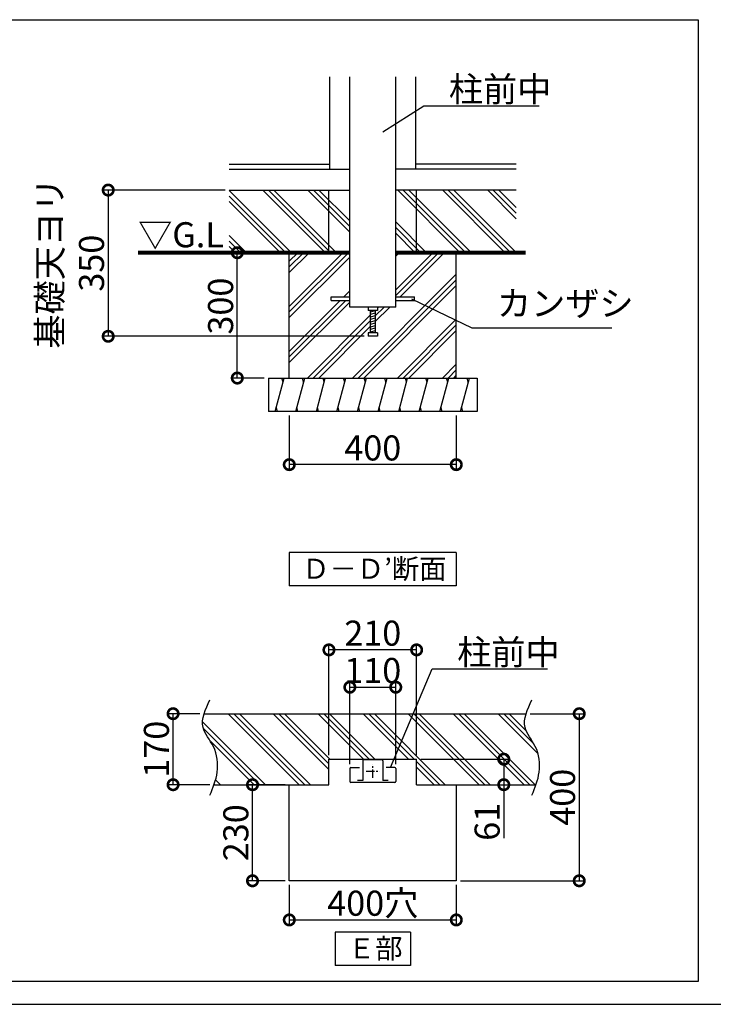
# Model space of a CAD drawing. Extents: x 175 to 20638, y 0 to 11817.
# Drawn here: x 12139 to 16293, y 0 to 5892 of the extents above; entities that cross this region are included whole.
import ezdxf

# ---------------------------------------------------------------- set-up
doc = ezdxf.new("R2010")
doc.units = 0
doc.header["$LTSCALE"] = 20
doc.header["$PDMODE"] = 3
doc.header["$PDSIZE"] = 2
doc.linetypes.add('CENTER', pattern=[2, 1.25, -0.25, 0.25, -0.25])
doc.layers.get('0').update_dxf_attribs({"linetype": 'CONTINUOUS'})
doc.layers.get('DEFPOINTS').update_dxf_attribs({"linetype": 'CONTINUOUS'})
for name, color, linetype in [('センター', 3, 'CENTER'), ('仕様書枠', 230, 'CONTINUOUS'), ('寸法', 4, 'CONTINUOUS'), ('細線', 5, 'CONTINUOUS'), ('部品1', 7, 'CONTINUOUS')]:
    doc.layers.add(name, color=color, linetype=linetype)
doc.styles.add('STYLE1', font='isocp.shx', dxfattribs={"bigfont": 'bigfont.shx'})
doc.styles.add('STYLE2', font='MS PGothic.ttf')
doc.dimstyles.new('INABA_S50G詳細S20用', dxfattribs={"dimscale": 0, "dimtxt": 150, "dimasz": 125, "dimexe": 35, "dimexo": 25, "dimgap": 25, "dimtad": 3, "dimdec": 1, "dimlfac": 0.4, "dimdsep": 46, "dimtxsty": 'STYLE1', "dimblk1": 'DOTSMALL', "dimblk2": 'DOTSMALL', "dimsah": 1, "dimcen": 0, "dimclrt": 7, "dimadec": 0, "dimazin": 0, "dimtfac": 1, "dimtdec": 1, "dimtmove": 0, "dimatfit": 3, "dimldrblk": 'NONE', "dimfxl": 1, "dimtolj": 1, "dimtzin": 0, "dimarcsym": 0})
doc.dimstyles.new('INABA_S50G詳細用', dxfattribs={"dimscale": 0, "dimtxt": 150, "dimasz": 125, "dimexe": 35, "dimexo": 25, "dimgap": 25, "dimtad": 3, "dimdec": 1, "dimlfac": 0.5, "dimdsep": 46, "dimtxsty": 'STYLE1', "dimblk1": 'DOTSMALL', "dimblk2": 'DOTSMALL', "dimsah": 1, "dimcen": 0, "dimclrt": 7, "dimadec": 0, "dimazin": 0, "dimtfac": 1, "dimtdec": 1, "dimtmove": 0, "dimatfit": 3, "dimldrblk": 'NONE', "dimfxl": 1, "dimtolj": 1, "dimtzin": 0, "dimarcsym": 0})

# ---------------------------------------------------------------- blocks, each defined once
blk = doc.blocks.new('_DOTSMALL')
at = {"color": 0, "linetype": 'ByBlock', "ltscale": 50, "const_width": 0.5}
blk.add_lwpolyline([(-0.0625, 0, 1), (0.0625, 0, 1)], format="xyb", close=True, dxfattribs=at)
blk = doc.blocks.new('*D39')
at = {"layer": 'DEFPOINTS', "color": 0, "ltscale": 50}
for p in [(15171.6, 1739.2), (14753.5, 739.2), (15489.7, 739.2)]:
    blk.add_point(p, dxfattribs=at)
at = {"layer": '寸法', "color": 0, "lineweight": -2, "ltscale": 50}
for p, q in [((15196.6, 1739.2), (15524.7, 1739.2)), ((15489.7, 1739.2), (15489.7, 739.2)), ((14778.5, 739.2), (15524.7, 739.2))]:
    blk.add_line(p, q, dxfattribs=at)
at = {"layer": '寸法', "color": 0, "lineweight": -2, "ltscale": 50, "xscale": 125, "yscale": 125, "zscale": 125}
for p, rotation in [((15489.7, 1739.2), 90), ((15489.7, 739.2), 270)]:
    blk.add_blockref('_DOTSMALL', p, dxfattribs=dict(at, rotation=rotation))
at = {"layer": '寸法', "color": 7, "ltscale": 50, "insert": (15389.7, 1239.2), "char_height": 150, "attachment_point": 5, "rotation": 90, "style": 'STYLE1'}
blk.add_mtext('\\A1;400', dxfattribs=at)
blk = doc.blocks.new('_NONE')
at = {"color": 0, "linetype": 'ByBlock', "ltscale": 50}
blk.add_circle((0, 0), 0.25, dxfattribs=at)
blk = doc.blocks.new('*D40')
at = {"layer": 'DEFPOINTS', "color": 0, "ltscale": 50}
for p in [(14391, 1897.6), (14116, 1411.7), (14391, 1411.7)]:
    blk.add_point(p, dxfattribs=at)
at = {"layer": '寸法', "color": 0, "lineweight": -2, "ltscale": 50}
for p, q in [((14116, 1436.7), (14116, 1932.6)), ((14116, 1897.6), (14391, 1897.6)), ((14391, 1436.7), (14391, 1932.6))]:
    blk.add_line(p, q, dxfattribs=at)
at = {"layer": '寸法', "color": 0, "lineweight": -2, "ltscale": 50, "xscale": 125, "yscale": 125, "zscale": 125, "rotation": 180}
blk.add_blockref('_DOTSMALL', (14116, 1897.6), dxfattribs=at)
at = {"layer": '寸法', "color": 0, "lineweight": -2, "ltscale": 50, "xscale": 125, "yscale": 125, "zscale": 125}
blk.add_blockref('_DOTSMALL', (14391, 1897.6), dxfattribs=at)
at = {"layer": '寸法', "color": 7, "ltscale": 50, "insert": (14253.5, 1997.6), "char_height": 150, "attachment_point": 5, "style": 'STYLE1'}
blk.add_mtext('\\A1;110', dxfattribs=at)
blk = doc.blocks.new('*D41')
at = {"layer": 'DEFPOINTS', "color": 0, "ltscale": 50}
for p in [(13394.3, 4872.8), (12669.1, 3997.8), (14226, 3997.8)]:
    blk.add_point(p, dxfattribs=at)
at = {"layer": '寸法', "color": 0, "lineweight": -2, "ltscale": 50}
for p, q in [((13369.3, 4872.8), (12634.1, 4872.8)), ((12669.1, 4872.8), (12669.1, 3997.8)), ((14201, 3997.8), (12634.1, 3997.8))]:
    blk.add_line(p, q, dxfattribs=at)
at = {"layer": '寸法', "color": 0, "lineweight": -2, "ltscale": 50, "xscale": 125, "yscale": 125, "zscale": 125}
for p, rotation in [((12669.1, 4872.8), 90), ((12669.1, 3997.8), 270)]:
    blk.add_blockref('_DOTSMALL', p, dxfattribs=dict(at, rotation=rotation))
at = {"layer": '寸法', "color": 7, "ltscale": 50, "insert": (12444.1, 4435.3), "char_height": 150, "attachment_point": 5, "rotation": 90, "style": 'STYLE1'}
blk.add_mtext('\\A1;基礎天ヨリ\\P350', dxfattribs=at)
blk = doc.blocks.new('*D27')
at = {"layer": 'DEFPOINTS', "color": 0, "ltscale": 50}
for p in [(13753.5, 3547.8), (14753.5, 3547.8), (13753.5, 3229.6)]:
    blk.add_point(p, dxfattribs=at)
at = {"layer": '寸法', "color": 0, "lineweight": -2, "ltscale": 50}
for p, q in [((13753.5, 3522.8), (13753.5, 3194.6)), ((14753.5, 3522.8), (14753.5, 3194.6)), ((14753.5, 3229.6), (13753.5, 3229.6))]:
    blk.add_line(p, q, dxfattribs=at)
at = {"layer": '寸法', "color": 0, "lineweight": -2, "ltscale": 50, "xscale": 125, "yscale": 125, "zscale": 125, "rotation": 180}
blk.add_blockref('_DOTSMALL', (13753.5, 3229.6), dxfattribs=at)
at = {"layer": '寸法', "color": 0, "lineweight": -2, "ltscale": 50, "xscale": 125, "yscale": 125, "zscale": 125}
blk.add_blockref('_DOTSMALL', (14753.5, 3229.6), dxfattribs=at)
at = {"layer": '寸法', "color": 7, "ltscale": 50, "insert": (14253.5, 3329.6), "char_height": 150, "attachment_point": 5, "style": 'STYLE1'}
blk.add_mtext('\\A1;400', dxfattribs=at)
blk = doc.blocks.new('*D55')
at = {"layer": 'DEFPOINTS', "color": 0, "ltscale": 50}
for p in [(13533.3, 1314.2), (13753.5, 1314.2), (13753.5, 739.2)]:
    blk.add_point(p, dxfattribs=at)
at = {"layer": '寸法', "color": 0, "lineweight": -2, "ltscale": 50}
for p, q in [((13728.5, 1314.2), (13498.3, 1314.2)), ((13533.3, 739.2), (13533.3, 1314.2)), ((13728.5, 739.2), (13498.3, 739.2))]:
    blk.add_line(p, q, dxfattribs=at)
at = {"layer": '寸法', "color": 0, "lineweight": -2, "ltscale": 50, "xscale": 125, "yscale": 125, "zscale": 125}
for p, rotation in [((13533.3, 1314.2), 90), ((13533.3, 739.2), 270)]:
    blk.add_blockref('_DOTSMALL', p, dxfattribs=dict(at, rotation=rotation))
at = {"layer": '寸法', "color": 7, "ltscale": 50, "insert": (13433.3, 1026.7), "char_height": 150, "attachment_point": 5, "rotation": 90, "style": 'STYLE1'}
blk.add_mtext('\\A1;230', dxfattribs=at)
blk = doc.blocks.new('*D56')
at = {"layer": 'DEFPOINTS', "color": 0, "ltscale": 50}
for p in [(13753.5, 739.2), (14753.5, 739.2), (14753.5, 505)]:
    blk.add_point(p, dxfattribs=at)
at = {"layer": '寸法', "color": 0, "lineweight": -2, "ltscale": 50}
for p, q in [((13753.5, 714.2), (13753.5, 470)), ((14753.5, 714.2), (14753.5, 470)), ((13753.5, 505), (14753.5, 505))]:
    blk.add_line(p, q, dxfattribs=at)
at = {"layer": '寸法', "color": 0, "lineweight": -2, "ltscale": 50, "xscale": 125, "yscale": 125, "zscale": 125, "rotation": 180}
blk.add_blockref('_DOTSMALL', (13753.5, 505), dxfattribs=at)
at = {"layer": '寸法', "color": 0, "lineweight": -2, "ltscale": 50, "xscale": 125, "yscale": 125, "zscale": 125}
blk.add_blockref('_DOTSMALL', (14753.5, 505), dxfattribs=at)
at = {"layer": '寸法', "color": 7, "ltscale": 50, "insert": (14253.5, 605), "char_height": 150, "attachment_point": 5, "style": 'STYLE1'}
blk.add_mtext('\\A1;400穴', dxfattribs=at)
blk = doc.blocks.new('*D57')
at = {"layer": 'DEFPOINTS', "color": 0, "ltscale": 50}
for p in [(14516, 1466.7), (15038, 1466.7), (14516, 1314.2)]:
    blk.add_point(p, dxfattribs=at)
at = {"layer": '寸法', "color": 0, "lineweight": -2, "ltscale": 50}
for p, q in [((14541, 1466.7), (15073, 1466.7)), ((15038, 1466.7), (15038, 1314.2)), ((14541, 1314.2), (15073, 1314.2)), ((15038, 1314.2), (15038, 995.2))]:
    blk.add_line(p, q, dxfattribs=at)
at = {"layer": '寸法', "color": 0, "lineweight": -2, "ltscale": 50, "xscale": 125, "yscale": 125, "zscale": 125}
for p, rotation in [((15038, 1466.7), 90), ((15038, 1314.2), 270)]:
    blk.add_blockref('_DOTSMALL', p, dxfattribs=dict(at, rotation=rotation))
at = {"layer": '寸法', "color": 7, "ltscale": 50, "insert": (14938, 1092.2), "char_height": 150, "attachment_point": 5, "rotation": 90, "style": 'STYLE1'}
blk.add_mtext('\\A1;61', dxfattribs=at)
blk = doc.blocks.new('*D58')
at = {"layer": 'DEFPOINTS', "color": 0, "ltscale": 50}
for p in [(13991, 2121.2), (13991, 1466.7), (14516, 1466.7)]:
    blk.add_point(p, dxfattribs=at)
at = {"layer": '寸法', "color": 0, "lineweight": -2, "ltscale": 50}
for p, q in [((13991, 1491.7), (13991, 2156.2)), ((14516, 1491.7), (14516, 2156.2)), ((14516, 2121.2), (13991, 2121.2))]:
    blk.add_line(p, q, dxfattribs=at)
at = {"layer": '寸法', "color": 0, "lineweight": -2, "ltscale": 50, "xscale": 125, "yscale": 125, "zscale": 125, "rotation": 180}
blk.add_blockref('_DOTSMALL', (13991, 2121.2), dxfattribs=at)
at = {"layer": '寸法', "color": 0, "lineweight": -2, "ltscale": 50, "xscale": 125, "yscale": 125, "zscale": 125}
blk.add_blockref('_DOTSMALL', (14516, 2121.2), dxfattribs=at)
at = {"layer": '寸法', "color": 7, "ltscale": 50, "insert": (14253.5, 2221.2), "char_height": 150, "attachment_point": 5, "style": 'STYLE1'}
blk.add_mtext('\\A1;210', dxfattribs=at)
blk = doc.blocks.new('*D59')
at = {"layer": 'DEFPOINTS', "color": 0, "ltscale": 50}
for p in [(13442.1, 4497.8), (13481.5, 4497.8), (13628.5, 3747.8)]:
    blk.add_point(p, dxfattribs=at)
at = {"layer": '寸法', "color": 0, "lineweight": -2, "ltscale": 50}
for p, q in [((13456.5, 4497.8), (13407.1, 4497.8)), ((13442.1, 3747.8), (13442.1, 4497.8)), ((13603.5, 3747.8), (13407.1, 3747.8))]:
    blk.add_line(p, q, dxfattribs=at)
at = {"layer": '寸法', "color": 0, "lineweight": -2, "ltscale": 50, "xscale": 125, "yscale": 125, "zscale": 125}
for p, rotation in [((13442.1, 4497.8), 90), ((13442.1, 3747.8), 270)]:
    blk.add_blockref('_DOTSMALL', p, dxfattribs=dict(at, rotation=rotation))
at = {"layer": '寸法', "color": 7, "ltscale": 50, "insert": (13342.1, 4178.4), "char_height": 150, "attachment_point": 5, "rotation": 90, "style": 'STYLE1'}
blk.add_mtext('\\A1;300', dxfattribs=at)
blk = doc.blocks.new('*D61')
at = {"layer": 'DEFPOINTS', "color": 0, "ltscale": 50}
for p in [(13057.7, 1739.2), (13243.6, 1739.2), (13302.8, 1314.2)]:
    blk.add_point(p, dxfattribs=at)
at = {"layer": '寸法', "color": 0, "lineweight": -2, "ltscale": 50}
for p, q in [((13218.6, 1739.2), (13022.7, 1739.2)), ((13057.7, 1314.2), (13057.7, 1739.2)), ((13277.8, 1314.2), (13022.7, 1314.2))]:
    blk.add_line(p, q, dxfattribs=at)
at = {"layer": '寸法', "color": 0, "lineweight": -2, "ltscale": 50, "xscale": 125, "yscale": 125, "zscale": 125}
for p, rotation in [((13057.7, 1739.2), 90), ((13057.7, 1314.2), 270)]:
    blk.add_blockref('_DOTSMALL', p, dxfattribs=dict(at, rotation=rotation))
at = {"layer": '寸法', "color": 7, "ltscale": 50, "insert": (12957.7, 1526.7), "char_height": 150, "attachment_point": 5, "rotation": 90, "style": 'STYLE1'}
blk.add_mtext('\\A1;170', dxfattribs=at)

msp = doc.modelspace()

# ---------------------------------------------------------------- hatches: boundary and pattern name
at = {"layer": '細線', "ltscale": 50}
h = msp.add_hatch(dxfattribs=at)
h.set_pattern_fill('PLAST', color=256, scale=30, angle=135, style=0)
h.set_pattern_definition([(135, (-324.17, 0), (-134.7038, -134.7038), []), (135, (-341, -16.84), (-134.7038, -134.7038), []), (135, (-357.85, -33.68), (-134.7038, -134.7038), [])])
h.paths.add_polyline_path([(13394.33, 4872.84), (13394.33, 4497.84), (13991.05, 4497.84), (13991.05, 4872.84)])
h.paths.add_polyline_path([(14116.05, 4872.84), (13991.05, 4872.84), (13991.05, 4497.84), (14116.05, 4497.84)])
h.paths.add_polyline_path([(14391.05, 4497.84), (14516.05, 4497.84), (14516.05, 4872.84), (14391.05, 4872.84)])
h.paths.add_polyline_path([(14516.05, 4872.84), (14516.05, 4497.84), (15112.77, 4497.84), (15112.77, 4872.84)])
h = msp.add_hatch(dxfattribs=at)
h.set_pattern_fill('PLAST', color=256, scale=30, angle=45, style=0)
h.set_pattern_definition([(45, (-324.17, 0), (-134.7038, 134.7038), []), (45, (-341, 16.84), (-134.7038, 134.7038), []), (45, (-357.85, 33.68), (-134.7038, 134.7038), [])])
h.paths.add_polyline_path([(13753.55, 3747.84), (14753.55, 3747.84), (14753.55, 4497.84), (14391.05, 4497.84), (14391.05, 4234.09), (14503.55, 4234.09), (14503.55, 4211.59), (14391.05, 4211.59), (14391.05, 4172.84), (14281.05, 4172.84), (14281.05, 4152.84), (14268.55, 4152.84), (14268.55, 4017.84), (14281.05, 4017.84), (14281.05, 3997.84), (14226.05, 3997.84), (14226.05, 4017.84), (14238.55, 4017.84), (14238.55, 4152.84), (14226.05, 4152.84), (14226.05, 4172.84), (14116.05, 4172.84), (14116.05, 4211.59), (14003.55, 4211.59), (14003.55, 4234.09), (14116.05, 4234.09), (14116.05, 4497.84), (13753.55, 4497.84)])
h = msp.add_hatch(dxfattribs=at)
h.set_pattern_fill('LINE', color=256, scale=37.5, angle=75, style=0)
h.set_pattern_definition([(75, (-9058.83, 15791.3), (-115.00554, 30.81564), [])])
h.paths.add_polyline_path([(13628.55, 3747.84), (13628.55, 3547.84), (14878.55, 3547.84), (14878.55, 3747.84)])
h = msp.add_hatch(dxfattribs=at)
h.set_pattern_fill('PLAST', color=256, scale=30, angle=135, style=0)
h.set_pattern_definition([(135, (-190.1, 27.4), (-134.7038, -134.7038), []), (135, (-206.93, 10.56), (-134.7038, -134.7038), []), (135, (-223.77, -6.28), (-134.7038, -134.7038), [])])
edge = h.paths.add_edge_path()
edge.add_spline(control_points=[(13243.56, 1739.23), (13234.56, 1710.72), (13224.73, 1641.68), (13317.19, 1540.37), (13331.91, 1413.38), (13311.25, 1338.85), (13302.77, 1314.23)], knot_values=[66.8323739, 66.8323739, 66.8323739, 66.8323739, 154.1181264, 284.1336021, 438.6914604, 516.615928, 516.615928, 516.615928, 516.615928], degree=3, periodic=0)
edge.add_line((13302.77, 1314.23), (13991.05, 1314.23))
edge.add_line((13991.05, 1314.23), (13991.05, 1466.73))
edge.add_line((13991.05, 1466.73), (14516.05, 1466.73))
edge.add_line((14516.05, 1466.73), (14516.05, 1314.23))
edge.add_line((14516.05, 1314.23), (15230.79, 1314.23))
edge.add_spline(control_points=[(15230.79, 1314.23), (15239.28, 1338.85), (15259.94, 1413.38), (15245.21, 1540.37), (15152.76, 1641.68), (15162.59, 1710.72), (15171.58, 1739.23)], knot_values=[66.8323739, 66.8323739, 66.8323739, 66.8323739, 144.7568414, 299.3146998, 429.3301755, 516.615928, 516.615928, 516.615928, 516.615928], degree=3, periodic=0)
edge.add_line((15171.58, 1739.23), (13243.56, 1739.23))

# ---------------------------------------------------------------- linework, layer by layer
at = {"layer": 'センター', "ltscale": 2}
for p, q in [((14253.55, 1355.27), (14253.55, 1435.69)), ((14213.34, 1395.48), (14293.76, 1395.48))]:
    msp.add_line(p, q, dxfattribs=at)
at = {"layer": '仕様書枠', "ltscale": 50}
msp.add_line((175, 0), (20384, 0), dxfattribs=at)
at = {"layer": '細線', "ltscale": 50}
for p, q in [((10283.16, 5892.42), (16201.2, 5892.42)), ((16201.2, 5892.42), (16201.2, 135.81)), ((14268.55, 4150.88), (14238.55, 4142.84)), ((14268.55, 4135.88), (14238.55, 4127.84)), ((14268.55, 4120.88), (14238.55, 4112.84)), ((14268.55, 4105.88), (14238.55, 4097.84)), ((14268.55, 4090.88), (14238.55, 4082.84)), ((14268.55, 4075.88), (14238.55, 4067.84)), ((14268.55, 4060.88), (14238.55, 4052.84)), ((14268.55, 4045.88), (14238.55, 4037.84)), ((14268.55, 4030.88), (14238.55, 4022.84)), ((13715.84, 3722.84), (13709.14, 3747.84)), ((13839.1, 3722.84), (13832.4, 3747.84)), ((13962.37, 3722.84), (13955.67, 3747.84)), ((14085.63, 3722.84), (14078.93, 3747.84)), ((14208.89, 3722.84), (14202.19, 3747.84)), ((14332.15, 3722.84), (14325.46, 3747.84)), ((14455.42, 3722.84), (14448.72, 3747.84)), ((14578.68, 3722.84), (14571.98, 3747.84)), ((14701.94, 3722.84), (14695.24, 3747.84)), ((14825.2, 3722.84), (14818.51, 3747.84)), ((13682.35, 3547.84), (13675.65, 3572.84)), ((13805.61, 3547.84), (13798.91, 3572.84)), ((13928.87, 3547.84), (13922.17, 3572.84)), ((14052.14, 3547.84), (14045.44, 3572.84)), ((14175.4, 3547.84), (14168.7, 3572.84)), ((14298.66, 3547.84), (14291.96, 3572.84)), ((14421.92, 3547.84), (14415.22, 3572.84)), ((14545.19, 3547.84), (14538.49, 3572.84)), ((14668.45, 3547.84), (14661.75, 3572.84)), ((14791.71, 3547.84), (14785.01, 3572.84)), ((16201.2, 135.81), (2256.32, 135.81))]:
    msp.add_line(p, q, dxfattribs=at)
at = {"layer": '部品1', "ltscale": 50}
for p, q in [((13996.05, 4997.84), (13996.05, 5551.22)), ((14116.05, 4172.84), (14116.05, 5551.22)), ((14391.05, 4172.84), (14391.05, 5551.22)), ((14511.05, 4997.84), (14511.05, 5551.22)), ((13394.33, 5027.84), (13996.05, 5027.84)), ((15112.77, 5027.84), (14511.05, 5027.84)), ((13394.33, 4997.84), (14116.05, 4997.84)), ((15112.77, 4997.84), (14391.05, 4997.84)), ((13394.33, 4872.84), (14116.05, 4872.84)), ((13991.05, 4497.84), (13991.05, 4872.84)), ((15112.77, 4872.84), (14391.05, 4872.84)), ((14516.05, 4497.84), (14516.05, 4872.84)), ((13753.55, 3747.84), (13753.55, 4497.84)), ((14753.55, 3747.84), (14753.55, 4497.84)), ((14003.55, 4234.09), (14116.05, 4234.09)), ((14003.55, 4211.59), (14003.55, 4234.09)), ((14003.55, 4211.59), (14116.05, 4211.59)), ((14391.05, 4234.09), (14503.55, 4234.09)), ((14391.05, 4211.59), (14503.55, 4211.59)), ((14503.55, 4211.59), (14503.55, 4234.09)), ((14391.05, 4172.84), (14116.05, 4172.84)), ((14226.05, 4172.84), (14226.05, 4152.84)), ((14281.05, 4152.84), (14226.05, 4152.84)), ((14238.55, 4152.84), (14238.55, 4017.84)), ((14268.55, 4152.84), (14268.55, 4017.84)), ((14281.05, 4172.84), (14281.05, 4152.84)), ((14281.05, 4017.84), (14226.05, 4017.84)), ((14226.05, 4017.84), (14226.05, 3997.84)), ((14281.05, 4017.84), (14281.05, 3997.84)), ((14281.05, 3997.84), (14226.05, 3997.84)), ((13628.55, 3747.84), (13628.55, 3547.84)), ((13628.55, 3747.84), (14878.55, 3747.84)), ((14878.55, 3747.84), (14878.55, 3547.84)), ((14878.55, 3547.84), (13628.55, 3547.84)), ((14753.55, 2703.98), (13753.55, 2703.98)), ((13753.55, 2703.98), (13753.55, 2503.98)), ((14753.55, 2703.98), (14753.55, 2503.98)), ((14753.55, 2503.98), (13753.55, 2503.98)), ((13243.56, 1739.23), (15171.58, 1739.23)), ((13753.55, 1739.23), (14753.55, 1739.23)), ((13991.05, 1314.23), (13991.05, 1466.73)), ((13991.05, 1466.73), (14516.05, 1466.73)), ((14121.05, 1416.73), (14173.55, 1416.73)), ((14121.05, 1416.73), (14173.55, 1416.73)), ((14193.55, 1457.98), (14193.55, 1339.23)), ((14199.8, 1464.23), (14307.3, 1464.23)), ((14313.55, 1457.98), (14313.55, 1339.23)), ((14386.05, 1416.73), (14333.55, 1416.73)), ((14386.05, 1416.73), (14333.55, 1416.73)), ((14516.05, 1314.23), (14516.05, 1466.73)), ((14116.05, 1411.73), (14116.05, 1332.98)), ((14391.05, 1411.73), (14391.05, 1332.98)), ((13302.77, 1314.23), (13991.05, 1314.23)), ((13753.55, 739.23), (13753.55, 1314.23)), ((14384.8, 1326.73), (14122.3, 1326.73)), ((14193.55, 1339.23), (14161.05, 1339.23)), ((14346.05, 1339.23), (14313.55, 1339.23)), ((14516.05, 1314.23), (15230.79, 1314.23)), ((14753.55, 1314.23), (14753.55, 739.23)), ((14753.55, 739.23), (13753.55, 739.23)), ((14027.54, 432.22), (14027.54, 232.22)), ((14479.56, 432.22), (14027.54, 432.22)), ((14479.56, 432.22), (14479.56, 232.22)), ((14479.56, 232.22), (14027.54, 232.22))]:
    msp.add_line(p, q, dxfattribs=at)
for points in [[(12846.94, 4497.84, 25, 25, 0), (14116.05, 4497.84, 12.5, 12.5, 0)], [(14391.05, 4497.84, 25, 25, 0), (15169.22, 4497.84, 12.5, 12.5, 0)]]:
    msp.add_lwpolyline(points, format="xyseb", dxfattribs=at)
for centre, radius, start, end in [((14121.05, 1411.73), 5, 90, 180), ((14199.8, 1457.98), 6.25, 90, 180), ((14307.3, 1457.98), 6.25, 0, 90), ((14386.05, 1411.73), 5, 0, 90), ((14122.3, 1332.98), 6.25, 180, 270), ((14384.8, 1332.98), 6.25, 270, 0)]:
    msp.add_arc(centre, radius, start, end, dxfattribs=at)
for points in [[(13278.63, 1251.4), (13296.89, 1296.57), (13334.63, 1389.97), (13317.19, 1540.37), (13203.95, 1664.45), (13251.58, 1765.29), (13278.63, 1822.56)], [(15206.66, 1251.4), (15224.91, 1296.57), (15262.66, 1389.97), (15245.21, 1540.37), (15131.97, 1664.45), (15179.61, 1765.29), (15206.66, 1822.56)]]:
    msp.add_open_spline(points, degree=3, knots=[0, 0, 0, 0, 144.7568414, 299.3146998, 429.3301755, 600.2078569, 600.2078569, 600.2078569, 600.2078569], dxfattribs=at)

# ---------------------------------------------------------------- texts
at = {"layer": '寸法', "color": 7, "ltscale": 50, "style": 'STYLE1'}
msp.add_text('▽G.L', height=150, dxfattribs=at).set_placement((12848.18, 4530.48))
at = {"layer": '寸法', "color": 7, "ltscale": 50, "char_height": 150, "attachment_point": 7, "style": 'STYLE1'}
for s, insert in [('\\A1;柱前中', (14709.04, 5401.19)), ('カンザシ', (14996.73, 4073.02)), ('\\A1;柱前中', (14758.82, 2032.26))]:
    msp.add_mtext(s, dxfattribs=dict(at, insert=insert))
at = {"layer": '部品1', "ltscale": 50, "style": 'STYLE2'}
for s, p in [('Ｄ－Ｄ’断面', (13830.55, 2546.47)), ('Ｅ部', (14104.55, 274.71))]:
    msp.add_text(s, height=120, dxfattribs=at).set_placement(p)

# ---------------------------------------------------------------- dimensions: what is measured, and where the dimension line sits
at = {"layer": '寸法', "ltscale": 50}
dim = msp.add_linear_dim(base=(12669.14, 3997.84), p1=(13394.33, 4872.84), p2=(14226.05, 3997.84), angle=90, text='基礎天ヨリ\\P<>', dimstyle='INABA_S50G詳細S20用', override={"dimscale": 1}, dxfattribs=at)
dim.commit()
dim.dimension.update_dxf_attribs({"geometry": '*D41', "text_midpoint": (12669.14, 4435.34), "dimtype": 160})
for base, p1, p2, picture, middle in [((13442.13, 4497.84), (13628.55, 3747.84), (13481.49, 4497.84), '*D59', (13442.13, 4178.4)), ((15038.02, 1466.73), (14516.05, 1314.23), (14516.05, 1466.73), '*D57', (15038.02, 1092.24))]:
    dim = msp.add_linear_dim(base=base, p1=p1, p2=p2, angle=90, dimstyle='INABA_S50G詳細S20用', override={"dimscale": 1}, dxfattribs=at)
    dim.commit()
    dim.dimension.update_dxf_attribs({"geometry": picture, "text_midpoint": middle, "dimtype": 160})
dim = msp.add_linear_dim(base=(13753.55, 3229.61), p1=(14753.55, 3547.84), p2=(13753.55, 3547.84), dimstyle='INABA_S50G詳細S20用', override={"dimscale": 1}, dxfattribs=at)
dim.commit()
dim.dimension.update_dxf_attribs({"geometry": '*D27', "text_midpoint": (14253.55, 3229.61), "dimtype": 160})
for base, p1, p2, picture, middle in [((13991.05, 2121.17), (14516.05, 1466.73), (13991.05, 1466.73), '*D58', (14253.55, 2221.18)), ((14391.05, 1897.59), (14116.05, 1411.73), (14391.05, 1411.73), '*D40', (14253.55, 1997.59))]:
    dim = msp.add_linear_dim(base=base, p1=p1, p2=p2, dimstyle='INABA_S50G詳細S20用', override={"dimscale": 1}, dxfattribs=at)
    dim.commit()
    dim.dimension.update_dxf_attribs({"geometry": picture, "text_midpoint": middle})
for base, p1, p2, picture, middle in [((13057.75, 1739.23), (13302.77, 1314.23), (13243.56, 1739.23), '*D61', (12957.75, 1526.73)), ((15489.67, 739.23), (15171.58, 1739.23), (14753.55, 739.23), '*D39', (15389.67, 1239.23)), ((13533.27, 1314.23), (13753.55, 739.23), (13753.55, 1314.23), '*D55', (13433.26, 1026.73))]:
    dim = msp.add_linear_dim(base=base, p1=p1, p2=p2, angle=90, dimstyle='INABA_S50G詳細S20用', override={"dimscale": 1}, dxfattribs=at)
    dim.commit()
    dim.dimension.update_dxf_attribs({"geometry": picture, "text_midpoint": middle})
dim = msp.add_linear_dim(base=(14753.55, 504.95), p1=(13753.55, 739.23), p2=(14753.55, 739.23), text='<>穴', dimstyle='INABA_S50G詳細S20用', override={"dimscale": 1}, dxfattribs=at)
dim.commit()
dim.dimension.update_dxf_attribs({"geometry": '*D56', "text_midpoint": (14253.55, 604.95)})

# ---------------------------------------------------------------- leaders
at = {"layer": '寸法', "ltscale": 50, "has_arrowhead": 0, "annotation_type": 0, "has_hookline": 1, "hookline_direction": 0}
for points, text_width in [([(14313.42, 5220.49), (14559.04, 5376.19), (14684.04, 5376.19)], 540), ([(14484.66, 4221.39), (14846.73, 4048.02), (14971.73, 4048.02)], 687.5), ([(14359.8, 1416.73), (14608.82, 2007.26), (14733.82, 2007.26)], 540)]:
    msp.add_leader(points, dimstyle='INABA_S50G詳細用', override={"dimscale": 1, "dimtad": 1}, dxfattribs=dict(at, text_width=text_width))

doc.saveas('drawing.dxf')
